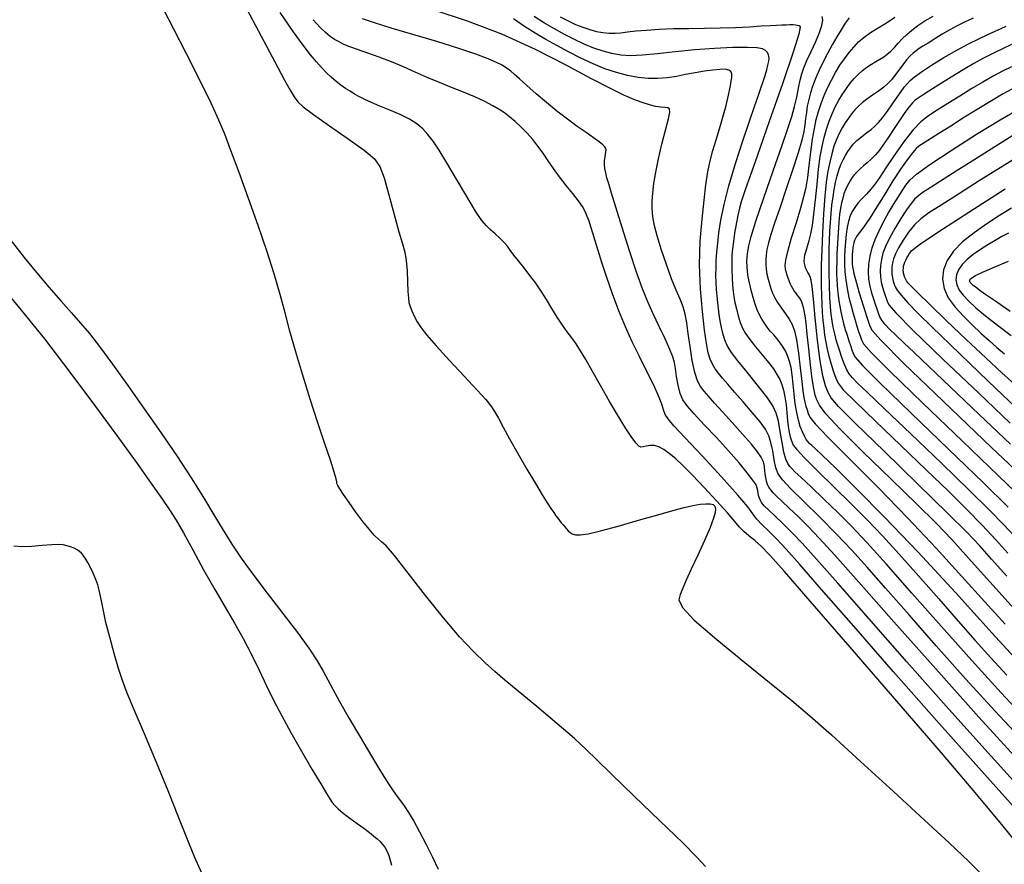
# Model space of a CAD drawing. Extents: x 356880 to 360080, y 1032300 to 1035510.
# Drawn here: x 359100 to 359241, y 1033449 to 1033570 of the extents above; entities that cross this region are included whole.
import ezdxf

# ---------------------------------------------------------------- set-up
doc = ezdxf.new("R2010")
doc.units = 0
doc.header["$LTSCALE"] = 25
doc.header["$MEASUREMENT"] = 0
doc.layers.add('INDEX', color=1, linetype='CONTINUOUS')
doc.layers.add('INTER', color=33, linetype='CONTINUOUS')

msp = doc.modelspace()

# ---------------------------------------------------------------- linework, layer by layer
at = {"layer": 'INDEX', "linetype": 'CONTINUOUS'}
for points, elevation in [([(359245.019, 1033458.314), (359239.527, 1033464.359), (359233.428, 1033471.12), (359233.428, 1033471.12), (359227.38, 1033477.935), (359221.898, 1033484.183), (359217.464, 1033489.258), (359217.464, 1033489.258), (359214.397, 1033492.744), (359212.37, 1033494.99), (359210.895, 1033496.538), (359210.895, 1033496.538), (359209.58, 1033497.832), (359208.416, 1033498.931), (359207.492, 1033499.798), (359207.492, 1033499.798), (359206.866, 1033500.42), (359206.479, 1033500.882), (359206.244, 1033501.294), (359206.244, 1033501.294), (359206.086, 1033501.739), (359205.98, 1033502.195), (359205.914, 1033502.611), (359205.914, 1033502.611), (359205.852, 1033502.976), (359205.672, 1033503.422), (359205.228, 1033504.119), (359205.228, 1033504.119), (359204.406, 1033505.196), (359203.219, 1033506.626), (359201.711, 1033508.341), (359201.711, 1033508.341), (359199.966, 1033510.242), (359198.219, 1033512.107), (359196.74, 1033513.683), (359196.74, 1033513.683), (359195.731, 1033514.81), (359195.11, 1033515.688), (359194.721, 1033516.61), (359194.721, 1033516.61), (359194.435, 1033517.783), (359194.215, 1033519.061), (359194.048, 1033520.212), (359194.048, 1033520.212), (359193.905, 1033521.092), (359193.683, 1033521.91), (359193.262, 1033522.963), (359193.262, 1033522.963), (359192.569, 1033524.458), (359191.711, 1033526.242), (359190.842, 1033528.069), (359190.842, 1033528.069), (359190.07, 1033529.797), (359189.319, 1033531.68), (359188.468, 1033534.076), (359188.468, 1033534.076), (359187.446, 1033537.174), (359186.385, 1033540.506), (359185.471, 1033543.435), (359185.471, 1033543.435), (359184.841, 1033545.484), (359184.448, 1033546.798), (359184.199, 1033547.681), (359184.199, 1033547.681), (359184.019, 1033548.392), (359183.897, 1033549.017), (359183.843, 1033549.596), (359183.843, 1033549.596), (359183.857, 1033550.158), (359183.916, 1033550.675), (359183.989, 1033551.107), (359183.989, 1033551.107), (359184.047, 1033551.427), (359184.067, 1033551.67), (359184.026, 1033551.889), (359184.026, 1033551.889), (359183.894, 1033552.132), (359183.602, 1033552.445), (359183.074, 1033552.876), (359183.074, 1033552.876), (359182.253, 1033553.46), (359181.177, 1033554.202), (359179.904, 1033555.099), (359178.491, 1033556.14), (359176.996, 1033557.296), (359175.475, 1033558.532), (359175.475, 1033558.532), (359173.994, 1033559.797), (359172.657, 1033560.978), (359171.581, 1033561.947), (359171.581, 1033561.947), (359170.839, 1033562.613), (359170.346, 1033563.043), (359169.974, 1033563.34), (359169.974, 1033563.34), (359169.596, 1033563.604), (359169.076, 1033563.898), (359168.278, 1033564.282), (359168.278, 1033564.282), (359167.066, 1033564.806), (359165.299, 1033565.484), (359162.839, 1033566.326), (359162.839, 1033566.326), (359159.664, 1033567.315), (359156.227, 1033568.341), (359153.098, 1033569.272), (359153.098, 1033569.272), (359150.713, 1033570.009), (359148.974, 1033570.589)], 2250), ([(359244.415, 1033476.918), (359239.702, 1033482.082), (359234.387, 1033487.934), (359229.046, 1033493.718), (359229.046, 1033493.718), (359224.199, 1033498.781), (359220.137, 1033502.879), (359217.096, 1033505.872), (359217.096, 1033505.872), (359215.209, 1033507.706), (359214.203, 1033508.667), (359213.702, 1033509.128), (359213.702, 1033509.128), (359213.386, 1033509.416), (359213.141, 1033509.672), (359212.907, 1033509.989), (359212.907, 1033509.989), (359212.638, 1033510.448), (359212.346, 1033511.062), (359212.052, 1033511.831), (359212.052, 1033511.831), (359211.778, 1033512.756), (359211.535, 1033513.843), (359211.332, 1033515.104), (359211.332, 1033515.104), (359211.172, 1033516.519), (359211.033, 1033517.961), (359210.89, 1033519.273), (359210.89, 1033519.273), (359210.72, 1033520.339), (359210.512, 1033521.202), (359210.257, 1033521.944), (359210.257, 1033521.944), (359209.949, 1033522.635), (359209.586, 1033523.288), (359209.169, 1033523.903), (359209.169, 1033523.903), (359208.703, 1033524.483), (359208.212, 1033525.042), (359207.73, 1033525.598), (359207.73, 1033525.598), (359207.28, 1033526.164), (359206.869, 1033526.743), (359206.496, 1033527.336), (359206.496, 1033527.336), (359206.16, 1033527.952), (359205.847, 1033528.641), (359205.544, 1033529.463), (359205.544, 1033529.463), (359205.242, 1033530.449), (359204.959, 1033531.51), (359204.72, 1033532.528), (359204.72, 1033532.528), (359204.545, 1033533.415), (359204.43, 1033534.192), (359204.37, 1033534.908), (359204.37, 1033534.908), (359204.357, 1033535.609), (359204.39, 1033536.317), (359204.467, 1033537.05), (359204.467, 1033537.05), (359204.612, 1033537.895), (359204.957, 1033539.218), (359205.661, 1033541.454), (359205.661, 1033541.454), (359206.803, 1033544.823), (359208.146, 1033548.695), (359209.376, 1033552.223), (359209.376, 1033552.223), (359210.251, 1033554.773), (359210.821, 1033556.543), (359211.213, 1033557.944), (359211.213, 1033557.944), (359211.532, 1033559.3), (359211.808, 1033560.597), (359212.05, 1033561.736), (359212.05, 1033561.736), (359212.28, 1033562.672), (359212.567, 1033563.554), (359212.994, 1033564.586), (359212.994, 1033564.586), (359213.601, 1033565.897), (359214.268, 1033567.324), (359214.832, 1033568.634), (359214.832, 1033568.634), (359215.165, 1033569.643), (359215.273, 1033570.385), (359215.194, 1033570.948)], 2260), ([(359243.005, 1033495.928), (359241.319, 1033497.732), (359239.278, 1033499.823), (359236.379, 1033502.684), (359236.379, 1033502.684), (359232.366, 1033506.562), (359227.968, 1033510.776), (359224.159, 1033514.409), (359221.675, 1033516.776), (359220.298, 1033518.103), (359219.571, 1033518.848), (359219.571, 1033518.848), (359219.1, 1033519.417), (359218.738, 1033520.007), (359218.399, 1033520.769), (359218.399, 1033520.769), (359218.02, 1033521.799), (359217.63, 1033522.986), (359217.279, 1033524.168), (359217.279, 1033524.168), (359217.006, 1033525.221), (359216.801, 1033526.17), (359216.641, 1033527.079), (359216.641, 1033527.079), (359216.508, 1033528.02), (359216.398, 1033529.107), (359216.312, 1033530.464), (359216.312, 1033530.464), (359216.249, 1033532.156), (359216.213, 1033534.011), (359216.203, 1033535.795), (359216.203, 1033535.795), (359216.22, 1033537.335), (359216.261, 1033538.685), (359216.322, 1033539.958), (359216.322, 1033539.958), (359216.398, 1033541.241), (359216.494, 1033542.52), (359216.613, 1033543.759), (359216.613, 1033543.759), (359216.759, 1033544.926), (359216.932, 1033546.014), (359217.134, 1033547.023), (359217.134, 1033547.023), (359217.362, 1033547.954), (359217.619, 1033548.807), (359217.904, 1033549.581), (359217.904, 1033549.581), (359218.214, 1033550.278), (359218.547, 1033550.909), (359218.895, 1033551.484), (359218.895, 1033551.484), (359219.261, 1033552.018), (359219.683, 1033552.533), (359220.208, 1033553.056), (359220.208, 1033553.056), (359220.861, 1033553.6), (359221.569, 1033554.143), (359222.239, 1033554.654), (359222.239, 1033554.654), (359222.808, 1033555.124), (359223.334, 1033555.647), (359223.908, 1033556.341), (359223.908, 1033556.341), (359224.59, 1033557.275), (359225.317, 1033558.323), (359225.996, 1033559.312), (359225.996, 1033559.312), (359226.557, 1033560.107), (359227.023, 1033560.73), (359227.442, 1033561.24), (359227.442, 1033561.24), (359227.882, 1033561.708), (359228.505, 1033562.241), (359229.496, 1033562.955), (359229.496, 1033562.955), (359230.968, 1033563.918), (359232.746, 1033565.015), (359234.582, 1033566.081), (359234.582, 1033566.081), (359236.269, 1033566.985), (359237.758, 1033567.723), (359239.041, 1033568.324), (359239.041, 1033568.324), (359240.114, 1033568.815), (359240.996, 1033569.216), (359241.709, 1033569.547)], 2270), ([(359242.899, 1033553.908), (359240.089, 1033552.153), (359240.089, 1033552.153), (359237.196, 1033550.34), (359234.488, 1033548.63), (359232.265, 1033547.221), (359232.265, 1033547.221), (359230.74, 1033546.251), (359229.766, 1033545.608), (359229.111, 1033545.124), (359229.111, 1033545.124), (359228.564, 1033544.632), (359228.009, 1033543.996), (359227.351, 1033543.086), (359226.537, 1033541.831), (359225.672, 1033540.393), (359224.901, 1033538.994), (359224.901, 1033538.994), (359224.336, 1033537.807), (359223.961, 1033536.803), (359223.725, 1033535.907), (359223.725, 1033535.907), (359223.589, 1033535.052), (359223.544, 1033534.226), (359223.589, 1033533.43), (359223.589, 1033533.43), (359223.719, 1033532.665), (359223.902, 1033531.945), (359224.102, 1033531.288), (359224.102, 1033531.288), (359224.287, 1033530.706), (359224.452, 1033530.203), (359224.596, 1033529.778), (359224.596, 1033529.778), (359224.844, 1033529.311), (359225.821, 1033528.208), (359228.277, 1033525.75), (359228.277, 1033525.75), (359232.601, 1033521.564), (359237.744, 1033516.642), (359242.296, 1033512.316)], 2280), ([(359242.29, 1033528.437), (359240.366, 1033529.756), (359238.94, 1033530.743), (359238.94, 1033530.743), (359237.978, 1033531.419), (359237.374, 1033531.855), (359237.005, 1033532.136), (359237.005, 1033532.136), (359236.762, 1033532.337), (359236.605, 1033532.49), (359236.508, 1033532.62), (359236.454, 1033532.748), (359236.457, 1033532.89), (359236.539, 1033533.059), (359236.539, 1033533.059), (359236.753, 1033533.278), (359237.272, 1033533.605), (359238.306, 1033534.104), (359238.306, 1033534.104), (359239.97, 1033534.814), (359242.03, 1033535.66)], 2290)]:
    msp.add_lwpolyline(points, dxfattribs=dict(at, elevation=elevation))
at = {"layer": 'INTER', "linetype": 'CONTINUOUS'}
for points in [[(359131.926, 1033572.701), (359134.384, 1033568.117), (359136.367, 1033564.375), (359136.367, 1033564.375), (359137.716, 1033561.844), (359138.568, 1033560.295), (359139.133, 1033559.353), (359139.133, 1033559.353), (359139.646, 1033558.654), (359140.452, 1033557.897), (359141.919, 1033556.792), (359141.919, 1033556.792), (359144.239, 1033555.167), (359146.9, 1033553.319), (359149.209, 1033551.664), (359149.209, 1033551.664), (359150.661, 1033550.457), (359151.481, 1033549.311), (359152.083, 1033547.683), (359152.083, 1033547.683), (359152.785, 1033545.229), (359153.545, 1033542.414), (359154.228, 1033539.904), (359154.228, 1033539.904), (359154.731, 1033538.176), (359155.067, 1033536.953), (359155.278, 1033535.769), (359155.278, 1033535.769), (359155.406, 1033534.288), (359155.481, 1033532.696), (359155.531, 1033531.312)], [(359198.374, 1033448.43), (359197.165, 1033449.769), (359195.102, 1033451.851), (359195.102, 1033451.851), (359191.835, 1033455.018), (359188.076, 1033458.627), (359184.802, 1033461.784), (359184.802, 1033461.784), (359182.69, 1033463.867), (359181.201, 1033465.326), (359179.499, 1033466.882), (359179.499, 1033466.882), (359176.991, 1033469.044), (359174.082, 1033471.495), (359171.423, 1033473.706), (359171.423, 1033473.706), (359169.488, 1033475.307), (359168.036, 1033476.537), (359166.648, 1033477.795), (359166.648, 1033477.795), (359164.978, 1033479.422), (359162.967, 1033481.55), (359160.63, 1033484.254), (359160.63, 1033484.254), (359158.045, 1033487.486), (359155.557, 1033490.705), (359153.575, 1033493.243), (359153.575, 1033493.243), (359152.38, 1033494.636), (359151.733, 1033495.235), (359151.267, 1033495.595), (359151.267, 1033495.595), (359150.678, 1033496.174), (359149.925, 1033497.043), (359149.027, 1033498.18), (359149.027, 1033498.18), (359148.027, 1033499.526), (359147.05, 1033500.892), (359146.243, 1033502.054), (359146.243, 1033502.054), (359145.715, 1033502.845), (359145.426, 1033503.326), (359145.303, 1033503.615), (359145.303, 1033503.615), (359145.26, 1033503.857), (359145.172, 1033504.316), (359144.905, 1033505.281), (359144.905, 1033505.281), (359144.355, 1033506.979), (359143.552, 1033509.373), (359142.554, 1033512.364), (359142.554, 1033512.364), (359141.435, 1033515.807), (359140.313, 1033519.384), (359139.317, 1033522.734), (359139.317, 1033522.734), (359138.532, 1033525.608), (359137.854, 1033528.213), (359137.133, 1033530.868), (359137.133, 1033530.868), (359136.248, 1033533.836), (359135.179, 1033537.154), (359133.936, 1033540.804), (359133.936, 1033540.804), (359132.557, 1033544.693), (359131.192, 1033548.448), (359130.022, 1033551.622), (359130.022, 1033551.622), (359129.141, 1033553.965), (359128.3, 1033555.996), (359127.167, 1033558.432), (359127.167, 1033558.432), (359125.523, 1033561.757), (359123.608, 1033565.541), (359121.776, 1033569.122), (359121.776, 1033569.122), (359120.298, 1033572.007)], [(359244.103, 1033450.742), (359241.256, 1033454.262), (359237.481, 1033458.82), (359232.413, 1033464.803), (359232.413, 1033464.803), (359225.976, 1033472.284), (359219.223, 1033480.073), (359213.492, 1033486.664), (359213.492, 1033486.664), (359209.776, 1033490.936), (359207.677, 1033493.307), (359206.45, 1033494.579), (359206.45, 1033494.579), (359205.477, 1033495.441), (359204.634, 1033496.114), (359203.924, 1033496.707), (359203.924, 1033496.707), (359203.31, 1033497.337), (359202.596, 1033498.175), (359201.546, 1033499.401), (359201.546, 1033499.401), (359200.018, 1033501.108), (359198.24, 1033503.034), (359196.531, 1033504.829), (359196.531, 1033504.829), (359195.142, 1033506.217), (359194.049, 1033507.228), (359193.155, 1033507.966), (359193.155, 1033507.966), (359192.378, 1033508.518), (359191.677, 1033508.897), (359191.026, 1033509.093), (359191.026, 1033509.093), (359190.408, 1033509.116), (359189.856, 1033509.032), (359189.412, 1033508.922), (359189.412, 1033508.922), (359189.092, 1033508.875), (359188.794, 1033509.006), (359188.389, 1033509.438), (359188.389, 1033509.438), (359187.77, 1033510.277), (359186.919, 1033511.559), (359185.841, 1033513.302), (359185.841, 1033513.302), (359184.57, 1033515.465), (359183.253, 1033517.768), (359182.065, 1033519.868), (359182.065, 1033519.868), (359181.135, 1033521.507), (359180.403, 1033522.749), (359179.765, 1033523.739), (359179.765, 1033523.739), (359179.13, 1033524.615), (359178.472, 1033525.489), (359177.778, 1033526.464), (359177.778, 1033526.464), (359177.042, 1033527.61), (359176.277, 1033528.866), (359175.499, 1033530.137), (359175.499, 1033530.137), (359174.72, 1033531.349), (359173.927, 1033532.502), (359173.103, 1033533.616), (359173.103, 1033533.616), (359172.248, 1033534.698), (359171.436, 1033535.7), (359170.756, 1033536.56), (359170.756, 1033536.56), (359170.263, 1033537.241), (359169.854, 1033537.812), (359169.394, 1033538.37), (359169.394, 1033538.37), (359168.785, 1033538.982), (359168.092, 1033539.613), (359167.422, 1033540.202), (359167.422, 1033540.202), (359166.831, 1033540.752), (359166.178, 1033541.535), (359165.272, 1033542.888), (359165.272, 1033542.888), (359163.997, 1033545.004), (359162.537, 1033547.501), (359161.151, 1033549.851), (359160.037, 1033551.645), (359159.152, 1033552.943), (359158.393, 1033553.921), (359158.393, 1033553.921), (359157.653, 1033554.735), (359156.813, 1033555.456), (359155.747, 1033556.132), (359155.747, 1033556.132), (359154.389, 1033556.802), (359152.893, 1033557.444), (359151.47, 1033558.029), (359151.47, 1033558.029), (359150.286, 1033558.533), (359149.325, 1033558.973), (359148.525, 1033559.372), (359148.525, 1033559.372), (359147.829, 1033559.757), (359147.186, 1033560.151), (359146.548, 1033560.576), (359146.548, 1033560.576), (359145.876, 1033561.052), (359145.18, 1033561.585), (359144.48, 1033562.176), (359144.48, 1033562.176), (359143.787, 1033562.832), (359143.08, 1033563.569), (359142.332, 1033564.408), (359142.332, 1033564.408), (359141.492, 1033565.408), (359140.434, 1033566.776), (359139.009, 1033568.759), (359139.009, 1033568.759), (359137.132, 1033571.507)], [(359243.462, 1033463.728), (359237.775, 1033469.965), (359237.775, 1033469.965), (359231.555, 1033476.908), (359225.522, 1033483.716), (359220.483, 1033489.416), (359220.483, 1033489.416), (359217.015, 1033493.308), (359214.767, 1033495.768), (359213.159, 1033497.446), (359213.159, 1033497.446), (359211.721, 1033498.87), (359210.432, 1033500.103), (359209.382, 1033501.086), (359209.382, 1033501.086), (359208.634, 1033501.792), (359208.131, 1033502.295), (359207.787, 1033502.7), (359207.787, 1033502.7), (359207.531, 1033503.095), (359207.336, 1033503.514), (359207.188, 1033503.973), (359207.188, 1033503.973), (359207.077, 1033504.481), (359206.995, 1033505.006), (359206.938, 1033505.507), (359206.938, 1033505.507), (359206.894, 1033505.957), (359206.824, 1033506.389), (359206.682, 1033506.855), (359206.682, 1033506.855), (359206.408, 1033507.415), (359205.894, 1033508.182), (359205.019, 1033509.279), (359205.019, 1033509.279), (359203.728, 1033510.764), (359202.234, 1033512.424), (359200.817, 1033513.979), (359200.817, 1033513.979), (359199.697, 1033515.214), (359198.851, 1033516.161), (359198.199, 1033516.918), (359198.199, 1033516.918), (359197.67, 1033517.605), (359197.225, 1033518.435), (359196.839, 1033519.648), (359196.839, 1033519.648), (359196.49, 1033521.38), (359196.179, 1033523.374), (359195.915, 1033525.271), (359195.915, 1033525.271), (359195.693, 1033526.797), (359195.462, 1033528.023), (359195.16, 1033529.103), (359195.16, 1033529.103), (359194.734, 1033530.197), (359194.182, 1033531.473), (359193.514, 1033533.105), (359193.514, 1033533.105), (359192.758, 1033535.173), (359192.018, 1033537.382), (359191.412, 1033539.345), (359191.412, 1033539.345), (359191.031, 1033540.774), (359190.834, 1033541.788), (359190.746, 1033542.605), (359190.746, 1033542.605), (359190.711, 1033543.422), (359190.727, 1033544.348), (359190.808, 1033545.469), (359190.967, 1033546.854), (359191.227, 1033548.51), (359191.609, 1033550.426), (359191.609, 1033550.426), (359192.111, 1033552.537), (359192.63, 1033554.567), (359193.039, 1033556.186), (359193.039, 1033556.186), (359193.234, 1033557.156), (359193.206, 1033557.607), (359192.97, 1033557.763), (359192.97, 1033557.763), (359192.54, 1033557.819), (359191.94, 1033557.866), (359191.192, 1033557.968), (359191.192, 1033557.968), (359190.31, 1033558.18), (359189.279, 1033558.517), (359188.074, 1033558.985), (359188.074, 1033558.985), (359186.625, 1033559.618), (359184.689, 1033560.554), (359181.978, 1033561.96), (359181.978, 1033561.96), (359178.305, 1033563.918), (359173.885, 1033566.172), (359169.035, 1033568.386), (359169.035, 1033568.386), (359164.088, 1033570.279), (359159.438, 1033571.814)], [(359243.142, 1033456.666), (359237.772, 1033462.643), (359231.677, 1033469.465), (359231.677, 1033469.465), (359225.464, 1033476.508), (359219.739, 1033483.059), (359215.104, 1033488.383), (359211.975, 1033491.967), (359210.005, 1033494.181), (359208.658, 1033495.616), (359208.658, 1033495.616), (359207.499, 1033496.767), (359206.501, 1033497.74), (359205.74, 1033498.546), (359205.74, 1033498.546), (359205.196, 1033499.263), (359204.469, 1033500.254), (359203.066, 1033501.95), (359203.066, 1033501.95), (359200.696, 1033504.583), (359197.9, 1033507.598), (359195.424, 1033510.243), (359195.424, 1033510.243), (359193.836, 1033511.953), (359193, 1033512.932), (359192.604, 1033513.573), (359192.604, 1033513.573), (359192.36, 1033514.227), (359192.087, 1033515.08), (359191.629, 1033516.275), (359191.629, 1033516.275), (359190.876, 1033517.903), (359189.911, 1033519.849), (359188.863, 1033521.945), (359188.863, 1033521.945), (359187.839, 1033524.064), (359186.856, 1033526.233), (359185.911, 1033528.521), (359185.911, 1033528.521), (359185.007, 1033530.947), (359184.182, 1033533.341), (359183.479, 1033535.487), (359183.479, 1033535.487), (359182.93, 1033537.221), (359182.507, 1033538.589), (359182.168, 1033539.692), (359182.168, 1033539.692), (359181.876, 1033540.618), (359181.608, 1033541.418), (359181.343, 1033542.132), (359181.343, 1033542.132), (359181.051, 1033542.81), (359180.658, 1033543.53), (359180.078, 1033544.382), (359180.078, 1033544.382), (359179.263, 1033545.424), (359178.31, 1033546.598), (359177.35, 1033547.816), (359177.35, 1033547.816), (359176.49, 1033549.007), (359175.715, 1033550.147), (359174.984, 1033551.229), (359174.984, 1033551.229), (359174.257, 1033552.247), (359173.505, 1033553.209), (359172.7, 1033554.126), (359172.7, 1033554.126), (359171.831, 1033555), (359170.952, 1033555.801), (359170.134, 1033556.491), (359170.134, 1033556.491), (359169.412, 1033557.051), (359168.672, 1033557.546), (359167.765, 1033558.063), (359167.765, 1033558.063), (359166.58, 1033558.665), (359165.149, 1033559.334), (359163.541, 1033560.029), (359163.541, 1033560.029), (359161.822, 1033560.719), (359160.053, 1033561.416), (359158.29, 1033562.14), (359158.29, 1033562.14), (359156.573, 1033562.901), (359154.877, 1033563.669), (359153.156, 1033564.404), (359153.156, 1033564.404), (359151.4, 1033565.069), (359149.724, 1033565.654), (359148.276, 1033566.151), (359148.276, 1033566.151), (359147.16, 1033566.561), (359146.309, 1033566.918), (359145.611, 1033567.261), (359145.611, 1033567.261), (359144.968, 1033567.63), (359144.326, 1033568.07), (359143.646, 1033568.621), (359143.646, 1033568.621), (359142.872, 1033569.358), (359141.887, 1033570.472)], [(359244.159, 1033466.495), (359240.126, 1033470.828), (359235.862, 1033475.5), (359235.862, 1033475.5), (359231.636, 1033480.231), (359227.71, 1033484.692), (359224.343, 1033488.543), (359224.343, 1033488.543), (359221.688, 1033491.566), (359219.465, 1033494.03), (359217.285, 1033496.326), (359217.285, 1033496.326), (359214.891, 1033498.727), (359212.547, 1033501.028), (359210.644, 1033502.908), (359210.644, 1033502.908), (359209.466, 1033504.16), (359208.855, 1033505.036), (359208.543, 1033505.908), (359208.543, 1033505.908), (359208.302, 1033507.044), (359208.069, 1033508.326), (359207.818, 1033509.534), (359207.818, 1033509.534), (359207.509, 1033510.522), (359207.032, 1033511.441), (359206.262, 1033512.513), (359206.262, 1033512.513), (359205.135, 1033513.884), (359203.83, 1033515.394), (359202.591, 1033516.802), (359202.591, 1033516.802), (359201.606, 1033517.927), (359200.858, 1033518.804), (359200.274, 1033519.522), (359200.274, 1033519.522), (359199.794, 1033520.172), (359199.397, 1033520.828), (359199.07, 1033521.566), (359199.07, 1033521.566), (359198.797, 1033522.486), (359198.543, 1033523.797), (359198.265, 1033525.736), (359198.265, 1033525.736), (359197.949, 1033528.444), (359197.676, 1033531.694), (359197.55, 1033535.163), (359197.643, 1033538.559), (359197.888, 1033541.703), (359198.187, 1033544.446), (359198.187, 1033544.446), (359198.462, 1033546.688), (359198.736, 1033548.533), (359199.055, 1033550.136), (359199.055, 1033550.136), (359199.452, 1033551.638), (359199.912, 1033553.139), (359200.405, 1033554.725), (359200.405, 1033554.725), (359200.899, 1033556.437), (359201.352, 1033558.129), (359201.719, 1033559.612), (359201.719, 1033559.612), (359201.967, 1033560.743), (359202.11, 1033561.567), (359202.174, 1033562.176), (359202.174, 1033562.176), (359202.168, 1033562.647), (359202.046, 1033562.995), (359201.744, 1033563.219), (359201.744, 1033563.219), (359201.212, 1033563.321), (359200.445, 1033563.314), (359199.447, 1033563.214), (359199.447, 1033563.214), (359198.239, 1033563.038), (359196.902, 1033562.811), (359195.529, 1033562.557), (359195.529, 1033562.557), (359194.191, 1033562.305), (359192.872, 1033562.098), (359191.53, 1033561.982), (359191.53, 1033561.982), (359190.132, 1033561.994), (359188.671, 1033562.142), (359187.146, 1033562.427), (359187.146, 1033562.427), (359185.559, 1033562.848), (359183.909, 1033563.406), (359182.196, 1033564.1), (359182.196, 1033564.1), (359180.43, 1033564.92), (359178.666, 1033565.816), (359176.97, 1033566.728), (359176.97, 1033566.728), (359175.382, 1033567.615), (359173.853, 1033568.521), (359172.312, 1033569.507), (359172.312, 1033569.507), (359170.713, 1033570.604)], [(359244.91, 1033469.24), (359240.98, 1033473.448), (359236.737, 1033478.106), (359236.737, 1033478.106), (359232.33, 1033483.053), (359228.102, 1033487.851), (359224.446, 1033491.99), (359224.446, 1033491.99), (359221.627, 1033495.112), (359219.412, 1033497.469), (359217.442, 1033499.463), (359217.442, 1033499.463), (359215.46, 1033501.395), (359213.616, 1033503.15), (359212.164, 1033504.51), (359212.164, 1033504.51), (359211.278, 1033505.332), (359210.811, 1033505.782), (359210.536, 1033506.102), (359210.536, 1033506.102), (359210.268, 1033506.513), (359209.981, 1033507.156), (359209.694, 1033508.153), (359209.694, 1033508.153), (359209.42, 1033509.555), (359209.153, 1033511.135), (359208.884, 1033512.601), (359208.884, 1033512.601), (359208.578, 1033513.758), (359208.082, 1033514.819), (359207.216, 1033516.1), (359207.216, 1033516.1), (359205.89, 1033517.801), (359204.374, 1033519.668), (359203.025, 1033521.333), (359203.025, 1033521.333), (359202.117, 1033522.53), (359201.572, 1033523.404), (359201.228, 1033524.202), (359200.948, 1033525.116), (359200.71, 1033526.11), (359200.514, 1033527.095), (359200.514, 1033527.095), (359200.363, 1033528.006), (359200.245, 1033528.869), (359200.144, 1033529.737), (359200.144, 1033529.737), (359200.053, 1033530.652), (359199.975, 1033531.614), (359199.92, 1033532.617), (359199.92, 1033532.617), (359199.896, 1033533.653), (359199.904, 1033534.721), (359199.944, 1033535.821), (359199.944, 1033535.821), (359200.02, 1033536.969), (359200.145, 1033538.247), (359200.335, 1033539.756), (359200.335, 1033539.756), (359200.619, 1033541.589), (359201.064, 1033543.827), (359201.747, 1033546.546), (359201.747, 1033546.546), (359202.7, 1033549.731), (359203.766, 1033552.996), (359204.74, 1033555.861), (359204.74, 1033555.861), (359205.466, 1033557.971), (359205.979, 1033559.461), (359206.363, 1033560.59), (359206.363, 1033560.59), (359206.689, 1033561.572), (359206.969, 1033562.451), (359207.204, 1033563.226), (359207.204, 1033563.226), (359207.391, 1033563.899), (359207.511, 1033564.479), (359207.546, 1033564.979), (359207.546, 1033564.979), (359207.476, 1033565.406), (359207.3, 1033565.763), (359207.016, 1033566.049), (359207.016, 1033566.049), (359206.585, 1033566.265), (359205.806, 1033566.406), (359204.435, 1033566.469), (359204.435, 1033566.469), (359202.324, 1033566.45), (359199.688, 1033566.342), (359196.834, 1033566.14), (359196.834, 1033566.14), (359194.042, 1033565.852), (359191.482, 1033565.555), (359189.296, 1033565.341), (359189.296, 1033565.341), (359187.572, 1033565.282), (359186.175, 1033565.377), (359184.917, 1033565.602), (359184.917, 1033565.602), (359183.639, 1033565.942), (359182.311, 1033566.39), (359180.932, 1033566.949), (359180.932, 1033566.949), (359179.507, 1033567.612), (359178.062, 1033568.355), (359176.628, 1033569.148), (359176.628, 1033569.148), (359175.209, 1033569.984), (359173.709, 1033570.946)], [(359177.459, 1033570.894), (359178.585, 1033570.303), (359179.668, 1033569.797), (359179.668, 1033569.797), (359180.713, 1033569.374), (359181.719, 1033569.034), (359182.687, 1033568.777), (359182.687, 1033568.777), (359183.617, 1033568.603), (359184.508, 1033568.513), (359185.36, 1033568.506), (359185.36, 1033568.506), (359186.198, 1033568.576), (359187.142, 1033568.7), (359188.335, 1033568.845), (359188.335, 1033568.845), (359189.883, 1033568.984), (359191.734, 1033569.1), (359193.799, 1033569.181), (359193.799, 1033569.181), (359195.991, 1033569.22), (359198.248, 1033569.242), (359200.511, 1033569.281), (359200.511, 1033569.281), (359202.709, 1033569.36), (359204.722, 1033569.462), (359206.414, 1033569.562), (359206.414, 1033569.562), (359207.693, 1033569.639), (359208.639, 1033569.692), (359209.376, 1033569.727), (359209.376, 1033569.727), (359210.004, 1033569.749), (359210.545, 1033569.758), (359210.998, 1033569.755), (359210.998, 1033569.755), (359211.366, 1033569.738), (359211.659, 1033569.703), (359211.889, 1033569.642), (359211.889, 1033569.642), (359212.021, 1033569.422), (359211.825, 1033568.4), (359211.022, 1033565.803), (359211.022, 1033565.803), (359209.469, 1033561.235), (359207.57, 1033555.795), (359205.862, 1033550.957), (359205.862, 1033550.957), (359204.758, 1033547.836), (359204.153, 1033546.11), (359203.815, 1033545.1), (359203.815, 1033545.1), (359203.549, 1033544.225), (359203.303, 1033543.301), (359203.063, 1033542.242), (359203.063, 1033542.242), (359202.82, 1033541.005), (359202.591, 1033539.701), (359202.401, 1033538.485), (359202.401, 1033538.485), (359202.268, 1033537.46), (359202.191, 1033536.531), (359202.162, 1033535.555), (359202.162, 1033535.555), (359202.173, 1033534.436), (359202.215, 1033533.27), (359202.279, 1033532.201), (359202.279, 1033532.201), (359202.359, 1033531.325), (359202.469, 1033530.551), (359202.624, 1033529.737), (359202.624, 1033529.737), (359202.836, 1033528.788), (359203.095, 1033527.78), (359203.385, 1033526.833), (359203.385, 1033526.833), (359203.709, 1033526.025), (359204.137, 1033525.257), (359204.756, 1033524.39), (359204.756, 1033524.39), (359205.611, 1033523.329), (359206.573, 1033522.176), (359207.471, 1033521.081), (359207.471, 1033521.081), (359208.171, 1033520.155), (359208.69, 1033519.365), (359209.083, 1033518.638), (359209.398, 1033517.904), (359209.649, 1033517.091), (359209.843, 1033516.129), (359209.843, 1033516.129), (359209.988, 1033514.987), (359210.1, 1033513.795), (359210.195, 1033512.723), (359210.195, 1033512.723), (359210.288, 1033511.899), (359210.385, 1033511.282), (359210.488, 1033510.788), (359210.488, 1033510.788), (359210.602, 1033510.345), (359210.724, 1033509.938), (359210.855, 1033509.562), (359210.855, 1033509.562), (359211.043, 1033509.167), (359211.539, 1033508.52), (359212.642, 1033507.339), (359212.642, 1033507.339), (359214.535, 1033505.451), (359216.926, 1033503.109), (359219.406, 1033500.669), (359219.406, 1033500.669), (359221.677, 1033498.384), (359223.886, 1033496.074), (359226.291, 1033493.454), (359226.291, 1033493.454), (359229.058, 1033490.346), (359231.988, 1033487.01), (359234.789, 1033483.812), (359234.789, 1033483.812), (359237.255, 1033481.021), (359239.518, 1033478.502), (359241.795, 1033476.02)], [(359219.077, 1033570.746), (359218.52, 1033569.946), (359217.926, 1033569.027), (359217.294, 1033567.987), (359217.294, 1033567.987), (359216.633, 1033566.837), (359215.97, 1033565.622), (359215.343, 1033564.4), (359215.343, 1033564.4), (359214.782, 1033563.216), (359214.293, 1033562.081), (359213.876, 1033560.993), (359213.531, 1033559.953), (359213.257, 1033558.962), (359213.056, 1033558.018), (359213.056, 1033558.018), (359212.919, 1033557.118), (359212.816, 1033556.235), (359212.708, 1033555.339), (359212.708, 1033555.339), (359212.547, 1033554.364), (359212.25, 1033553.093), (359211.725, 1033551.274), (359211.725, 1033551.274), (359210.925, 1033548.777), (359209.984, 1033545.957), (359209.078, 1033543.291), (359209.078, 1033543.291), (359208.352, 1033541.157), (359207.817, 1033539.535), (359207.448, 1033538.304), (359207.448, 1033538.304), (359207.222, 1033537.35), (359207.107, 1033536.574), (359207.07, 1033535.883), (359207.07, 1033535.883), (359207.085, 1033535.199), (359207.145, 1033534.507), (359207.25, 1033533.807), (359207.25, 1033533.807), (359207.4, 1033533.101), (359207.588, 1033532.402), (359207.804, 1033531.723), (359207.804, 1033531.723), (359208.05, 1033531.071), (359208.36, 1033530.41), (359208.776, 1033529.697), (359208.776, 1033529.697), (359209.318, 1033528.907), (359209.912, 1033528.085), (359210.457, 1033527.298), (359210.457, 1033527.298), (359210.882, 1033526.556), (359211.21, 1033525.651), (359211.492, 1033524.322), (359211.492, 1033524.322), (359211.765, 1033522.424), (359212.023, 1033520.286), (359212.247, 1033518.357), (359212.247, 1033518.357), (359212.426, 1033516.974), (359212.576, 1033516.046), (359212.717, 1033515.37), (359212.717, 1033515.37), (359212.867, 1033514.78), (359213.027, 1033514.239), (359213.192, 1033513.746), (359213.192, 1033513.746), (359213.442, 1033513.216), (359214.209, 1033512.24), (359216.007, 1033510.326), (359216.007, 1033510.326), (359219.161, 1033507.154), (359223.224, 1033503.085), (359227.559, 1033498.651), (359227.559, 1033498.651), (359231.63, 1033494.314), (359235.319, 1033490.256), (359238.611, 1033486.587), (359238.611, 1033486.587), (359241.542, 1033483.355)], [(359242.88, 1033485.588), (359239.369, 1033489.457), (359236.273, 1033492.894), (359236.273, 1033492.894), (359233.858, 1033495.545), (359231.616, 1033497.901), (359228.847, 1033500.662), (359228.847, 1033500.662), (359225.124, 1033504.275), (359221.114, 1033508.166), (359217.756, 1033511.509), (359217.756, 1033511.509), (359215.745, 1033513.688), (359214.811, 1033514.935), (359214.44, 1033515.697), (359214.44, 1033515.697), (359214.2, 1033516.387), (359213.983, 1033517.302), (359213.762, 1033518.707), (359213.762, 1033518.707), (359213.519, 1033520.743), (359213.275, 1033523.056), (359213.057, 1033525.17), (359213.057, 1033525.17), (359212.885, 1033526.719), (359212.743, 1033527.783), (359212.604, 1033528.556), (359212.604, 1033528.556), (359212.447, 1033529.199), (359212.269, 1033529.744), (359212.068, 1033530.191), (359212.068, 1033530.191), (359211.847, 1033530.546), (359211.616, 1033530.844), (359211.387, 1033531.124), (359211.387, 1033531.124), (359211.169, 1033531.42), (359210.964, 1033531.739), (359210.773, 1033532.081), (359210.773, 1033532.081), (359210.595, 1033532.445), (359210.43, 1033532.832), (359210.278, 1033533.242), (359210.141, 1033533.673), (359210.022, 1033534.117), (359209.926, 1033534.565), (359209.926, 1033534.565), (359209.875, 1033535.053), (359209.947, 1033535.802), (359210.236, 1033537.074), (359210.236, 1033537.074), (359210.792, 1033539.013), (359211.479, 1033541.269), (359212.12, 1033543.367), (359212.12, 1033543.367), (359212.578, 1033544.974), (359212.886, 1033546.307), (359213.122, 1033547.724), (359213.122, 1033547.724), (359213.349, 1033549.476), (359213.582, 1033551.402), (359213.823, 1033553.236), (359213.823, 1033553.236), (359214.075, 1033554.775), (359214.352, 1033556.072), (359214.673, 1033557.245), (359214.673, 1033557.245), (359215.05, 1033558.391), (359215.486, 1033559.529), (359215.981, 1033560.659), (359215.981, 1033560.659), (359216.533, 1033561.777), (359217.129, 1033562.864), (359217.757, 1033563.895), (359217.757, 1033563.895), (359218.404, 1033564.852), (359219.068, 1033565.73), (359219.749, 1033566.53), (359219.749, 1033566.53), (359220.456, 1033567.257), (359221.239, 1033567.94), (359222.157, 1033568.614), (359222.157, 1033568.614), (359223.246, 1033569.308), (359224.448, 1033570.037), (359225.681, 1033570.81)], [(359241.794, 1033490.264), (359239.582, 1033492.74), (359239.582, 1033492.74), (359237.892, 1033494.631), (359236.077, 1033496.556), (359233.275, 1033499.364), (359233.275, 1033499.364), (359228.981, 1033503.559), (359224.127, 1033508.272), (359220.003, 1033512.291), (359220.003, 1033512.291), (359217.573, 1033514.727), (359216.48, 1033515.975), (359216.04, 1033516.754), (359216.04, 1033516.754), (359215.685, 1033517.703), (359215.309, 1033519.142), (359214.926, 1033521.31), (359214.926, 1033521.31), (359214.549, 1033524.287), (359214.207, 1033527.512), (359213.932, 1033530.266), (359213.932, 1033530.266), (359213.741, 1033532.01), (359213.603, 1033532.932), (359213.475, 1033533.402), (359213.475, 1033533.402), (359213.322, 1033533.734), (359213.153, 1033534.023), (359212.988, 1033534.311), (359212.988, 1033534.311), (359212.843, 1033534.628), (359212.728, 1033534.972), (359212.648, 1033535.33), (359212.648, 1033535.33), (359212.612, 1033535.7), (359212.63, 1033536.106), (359212.715, 1033536.583), (359212.715, 1033536.583), (359212.871, 1033537.16), (359213.078, 1033537.848), (359213.312, 1033538.657), (359213.312, 1033538.657), (359213.55, 1033539.615), (359213.785, 1033540.833), (359214.015, 1033542.447), (359214.015, 1033542.447), (359214.238, 1033544.513), (359214.46, 1033546.786), (359214.684, 1033548.941), (359214.684, 1033548.941), (359214.92, 1033550.733), (359215.178, 1033552.21), (359215.47, 1033553.498), (359215.47, 1033553.498), (359215.806, 1033554.702), (359216.189, 1033555.841), (359216.618, 1033556.917), (359216.618, 1033556.917), (359217.092, 1033557.929), (359217.602, 1033558.876), (359218.136, 1033559.758), (359218.136, 1033559.758), (359218.687, 1033560.573), (359219.252, 1033561.321), (359219.831, 1033562.002), (359219.831, 1033562.002), (359220.425, 1033562.616), (359221.032, 1033563.163), (359221.654, 1033563.643), (359222.287, 1033564.059), (359222.912, 1033564.43), (359223.507, 1033564.777), (359223.507, 1033564.777), (359224.058, 1033565.122), (359224.577, 1033565.499), (359225.086, 1033565.942), (359225.086, 1033565.942), (359225.605, 1033566.474), (359226.148, 1033567.071), (359226.731, 1033567.697), (359226.731, 1033567.697), (359227.373, 1033568.325), (359228.104, 1033568.959), (359228.96, 1033569.611), (359228.96, 1033569.611), (359229.975, 1033570.291), (359231.188, 1033571)], [(359236.975, 1033570.676), (359235.711, 1033570.093), (359234.641, 1033569.568), (359233.608, 1033569.012), (359233.608, 1033569.012), (359232.505, 1033568.369), (359231.41, 1033567.704), (359230.451, 1033567.111), (359230.451, 1033567.111), (359229.72, 1033566.659), (359229.17, 1033566.309), (359228.72, 1033565.998), (359228.72, 1033565.998), (359228.294, 1033565.662), (359227.852, 1033565.243), (359227.36, 1033564.685), (359227.36, 1033564.685), (359226.8, 1033563.96), (359226.214, 1033563.16), (359225.662, 1033562.408), (359225.662, 1033562.408), (359225.174, 1033561.791), (359224.68, 1033561.262), (359224.078, 1033560.743), (359224.078, 1033560.743), (359223.309, 1033560.175), (359222.458, 1033559.581), (359221.648, 1033559.007), (359221.648, 1033559.007), (359220.973, 1033558.484), (359220.413, 1033557.985), (359219.914, 1033557.472), (359219.914, 1033557.472), (359219.437, 1033556.91), (359218.97, 1033556.293), (359218.516, 1033555.621), (359218.516, 1033555.621), (359218.074, 1033554.891), (359217.652, 1033554.091), (359217.258, 1033553.206), (359217.258, 1033553.206), (359216.897, 1033552.225), (359216.572, 1033551.143), (359216.282, 1033549.962), (359216.282, 1033549.962), (359216.025, 1033548.652), (359215.797, 1033547.071), (359215.591, 1033545.047), (359215.591, 1033545.047), (359215.404, 1033542.504), (359215.247, 1033539.752), (359215.132, 1033537.197), (359215.132, 1033537.197), (359215.07, 1033535.148), (359215.051, 1033533.516), (359215.064, 1033532.115), (359215.064, 1033532.115), (359215.098, 1033530.79), (359215.15, 1033529.514), (359215.222, 1033528.294), (359215.222, 1033528.294), (359215.313, 1033527.132), (359215.424, 1033526.031), (359215.554, 1033524.99), (359215.554, 1033524.99), (359215.707, 1033523.999), (359215.901, 1033523.01), (359216.157, 1033521.964), (359216.484, 1033520.836), (359216.836, 1033519.737), (359217.159, 1033518.812), (359217.159, 1033518.812), (359217.488, 1033518.09), (359218.242, 1033517.143), (359219.93, 1033515.428), (359219.93, 1033515.428), (359222.86, 1033512.599), (359226.53, 1033509.099), (359230.232, 1033505.565), (359230.232, 1033505.565), (359233.401, 1033502.507), (359236.03, 1033499.91), (359238.253, 1033497.628), (359238.253, 1033497.628), (359240.193, 1033495.538), (359241.929, 1033493.597)], [(359242.492, 1033566.897), (359241.163, 1033566.25), (359239.786, 1033565.588), (359239.786, 1033565.588), (359238.446, 1033564.904), (359237.065, 1033564.144), (359235.524, 1033563.242), (359235.524, 1033563.242), (359233.769, 1033562.172), (359232.021, 1033561.085), (359230.563, 1033560.171), (359230.563, 1033560.171), (359229.601, 1033559.568), (359229.016, 1033559.182), (359228.611, 1033558.868), (359228.611, 1033558.868), (359228.208, 1033558.485), (359227.727, 1033557.926), (359227.107, 1033557.09), (359227.107, 1033557.09), (359226.321, 1033555.931), (359225.464, 1033554.623), (359224.663, 1033553.394), (359224.663, 1033553.394), (359224.009, 1033552.417), (359223.449, 1033551.653), (359222.898, 1033551.008), (359222.898, 1033551.008), (359222.296, 1033550.41), (359221.686, 1033549.866), (359221.139, 1033549.4), (359221.139, 1033549.4), (359220.708, 1033549.027), (359220.369, 1033548.714), (359220.08, 1033548.414), (359220.08, 1033548.414), (359219.804, 1033548.09), (359219.535, 1033547.735), (359219.273, 1033547.347), (359219.273, 1033547.347), (359219.019, 1033546.926), (359218.776, 1033546.465), (359218.548, 1033545.955), (359218.548, 1033545.955), (359218.34, 1033545.389), (359218.153, 1033544.766), (359217.986, 1033544.085), (359217.986, 1033544.085), (359217.838, 1033543.33), (359217.707, 1033542.419), (359217.588, 1033541.252), (359217.588, 1033541.252), (359217.48, 1033539.786), (359217.389, 1033538.2), (359217.323, 1033536.727), (359217.323, 1033536.727), (359217.287, 1033535.546), (359217.277, 1033534.606), (359217.284, 1033533.798), (359217.284, 1033533.798), (359217.304, 1033533.031), (359217.34, 1033532.277), (359217.398, 1033531.52), (359217.398, 1033531.52), (359217.481, 1033530.751), (359217.591, 1033529.967), (359217.727, 1033529.167), (359217.727, 1033529.167), (359217.89, 1033528.353), (359218.079, 1033527.523), (359218.295, 1033526.678), (359218.295, 1033526.678), (359218.535, 1033525.823), (359218.786, 1033524.988), (359219.033, 1033524.207), (359219.033, 1033524.207), (359219.263, 1033523.509), (359219.474, 1033522.9), (359219.665, 1033522.379), (359219.665, 1033522.379), (359219.964, 1033521.825), (359221.005, 1033520.636), (359223.55, 1033518.085), (359223.55, 1033518.085), (359228.011, 1033513.773), (359233.409, 1033508.593), (359238.413, 1033503.766), (359238.413, 1033503.766), (359241.996, 1033500.238)], [(359242.484, 1033563.685), (359241.191, 1033563.044), (359241.191, 1033563.044), (359239.824, 1033562.316), (359238.361, 1033561.486), (359236.765, 1033560.534), (359236.765, 1033560.534), (359235.033, 1033559.468), (359233.304, 1033558.386), (359231.755, 1033557.41), (359231.755, 1033557.41), (359230.497, 1033556.597), (359229.396, 1033555.732), (359228.25, 1033554.535), (359228.25, 1033554.535), (359226.929, 1033552.836), (359225.569, 1033550.907), (359224.372, 1033549.131), (359224.372, 1033549.131), (359223.484, 1033547.799), (359222.815, 1033546.832), (359222.217, 1033546.058), (359222.217, 1033546.058), (359221.58, 1033545.336), (359220.936, 1033544.649), (359220.355, 1033544.012), (359220.355, 1033544.012), (359219.89, 1033543.426), (359219.528, 1033542.841), (359219.239, 1033542.19), (359219.239, 1033542.19), (359218.997, 1033541.424), (359218.799, 1033540.54), (359218.646, 1033539.552), (359218.646, 1033539.552), (359218.536, 1033538.477), (359218.466, 1033537.362), (359218.428, 1033536.259), (359218.428, 1033536.259), (359218.423, 1033535.2), (359218.468, 1033534.136), (359218.586, 1033532.999), (359218.586, 1033532.999), (359218.792, 1033531.748), (359219.061, 1033530.454), (359219.358, 1033529.216), (359219.358, 1033529.216), (359219.653, 1033528.114), (359219.936, 1033527.148), (359220.201, 1033526.299), (359220.201, 1033526.299), (359220.444, 1033525.551), (359220.664, 1033524.9), (359220.861, 1033524.347), (359220.861, 1033524.347), (359221.17, 1033523.762), (359222.271, 1033522.5), (359224.976, 1033519.785), (359224.976, 1033519.785), (359229.721, 1033515.199), (359235.421, 1033509.741), (359240.611, 1033504.763), (359240.611, 1033504.763), (359244.261, 1033501.223)], [(359242.597, 1033560.499), (359241.192, 1033559.722), (359239.581, 1033558.778), (359237.746, 1033557.664), (359237.746, 1033557.664), (359235.72, 1033556.405), (359233.724, 1033555.149), (359232.026, 1033554.075), (359232.026, 1033554.075), (359230.824, 1033553.315), (359230.038, 1033552.821), (359229.522, 1033552.499), (359229.522, 1033552.499), (359229.129, 1033552.242), (359228.732, 1033551.892), (359228.206, 1033551.282), (359228.206, 1033551.282), (359227.454, 1033550.278), (359226.502, 1033548.907), (359225.402, 1033547.232), (359225.402, 1033547.232), (359224.218, 1033545.347), (359223.063, 1033543.479), (359222.062, 1033541.885), (359222.062, 1033541.885), (359221.308, 1033540.757), (359220.775, 1033540.024), (359220.408, 1033539.548), (359220.156, 1033539.205), (359219.982, 1033538.923), (359219.858, 1033538.646), (359219.858, 1033538.646), (359219.757, 1033538.324), (359219.674, 1033537.954), (359219.609, 1033537.54), (359219.609, 1033537.54), (359219.563, 1033537.089), (359219.534, 1033536.622), (359219.518, 1033536.16), (359219.518, 1033536.16), (359219.516, 1033535.718), (359219.532, 1033535.288), (359219.574, 1033534.855), (359219.574, 1033534.855), (359219.65, 1033534.402), (359219.758, 1033533.907), (359219.9, 1033533.345), (359219.9, 1033533.345), (359220.076, 1033532.697), (359220.286, 1033531.958), (359220.529, 1033531.128), (359220.529, 1033531.128), (359220.803, 1033530.219), (359221.09, 1033529.285), (359221.37, 1033528.391), (359221.37, 1033528.391), (359221.626, 1033527.593), (359221.855, 1033526.901), (359222.058, 1033526.315), (359222.058, 1033526.315), (359222.396, 1033525.68), (359223.687, 1033524.219), (359226.909, 1033520.999), (359226.909, 1033520.999), (359232.61, 1033515.498), (359239.604, 1033508.837), (359246.274, 1033502.545)], [(359242.306, 1033509.323), (359237.828, 1033513.573), (359233.655, 1033517.545), (359233.655, 1033517.545), (359230.571, 1033520.48), (359228.455, 1033522.492), (359226.962, 1033523.91), (359226.962, 1033523.91), (359225.8, 1033525.015), (359224.9, 1033525.898), (359224.245, 1033526.596), (359223.81, 1033527.157), (359223.526, 1033527.651), (359223.312, 1033528.158), (359223.312, 1033528.158), (359223.101, 1033528.743), (359222.873, 1033529.423), (359222.624, 1033530.204), (359222.624, 1033530.204), (359222.356, 1033531.084), (359222.111, 1033532.048), (359221.936, 1033533.072), (359221.936, 1033533.072), (359221.876, 1033534.139), (359221.937, 1033535.245), (359222.12, 1033536.39), (359222.12, 1033536.39), (359222.424, 1033537.574), (359222.85, 1033538.797), (359223.397, 1033540.059), (359223.397, 1033540.059), (359224.056, 1033541.35), (359224.774, 1033542.622), (359225.489, 1033543.816), (359225.489, 1033543.816), (359226.148, 1033544.885), (359226.742, 1033545.818), (359227.271, 1033546.616), (359227.271, 1033546.616), (359227.816, 1033547.331), (359228.791, 1033548.221), (359230.689, 1033549.6), (359230.689, 1033549.6), (359233.782, 1033551.639), (359237.443, 1033553.955), (359240.821, 1033556.026), (359240.821, 1033556.026), (359243.256, 1033557.455)], [(359243.621, 1033550.84), (359240.85, 1033549.126), (359240.85, 1033549.126), (359237.81, 1033547.226), (359234.84, 1033545.352), (359232.336, 1033543.765), (359232.336, 1033543.765), (359230.58, 1033542.638), (359229.396, 1033541.782), (359228.491, 1033540.922), (359228.491, 1033540.922), (359227.636, 1033539.854), (359226.848, 1033538.684), (359226.206, 1033537.593), (359226.206, 1033537.593), (359225.763, 1033536.717), (359225.49, 1033536.02), (359225.331, 1033535.423), (359225.331, 1033535.423), (359225.241, 1033534.858), (359225.211, 1033534.313), (359225.241, 1033533.787), (359225.241, 1033533.787), (359225.327, 1033533.281), (359225.448, 1033532.806), (359225.58, 1033532.372), (359225.58, 1033532.372), (359225.727, 1033531.964), (359226.005, 1033531.471), (359226.559, 1033530.756), (359226.559, 1033530.756), (359227.524, 1033529.69), (359228.986, 1033528.187), (359231.021, 1033526.171), (359231.021, 1033526.171), (359233.624, 1033523.643), (359236.458, 1033520.916), (359239.105, 1033518.382), (359239.105, 1033518.382), (359241.233, 1033516.351), (359242.854, 1033514.817)], [(359242.891, 1033517.963), (359241.077, 1033519.575), (359238.754, 1033521.72), (359238.754, 1033521.72), (359235.952, 1033524.378), (359233.081, 1033527.138), (359230.65, 1033529.488), (359230.65, 1033529.488), (359229.038, 1033531.046), (359228.116, 1033531.952), (359227.626, 1033532.477), (359227.626, 1033532.477), (359227.343, 1033532.852), (359227.18, 1033533.15), (359227.081, 1033533.408), (359227.081, 1033533.408), (359227, 1033533.653), (359226.935, 1033533.896), (359226.893, 1033534.144), (359226.893, 1033534.144), (359226.878, 1033534.4), (359226.893, 1033534.665), (359226.937, 1033534.94), (359226.937, 1033534.94), (359227.01, 1033535.224), (359227.112, 1033535.517), (359227.244, 1033535.819), (359227.244, 1033535.819), (359227.403, 1033536.131), (359227.587, 1033536.452), (359227.792, 1033536.783), (359227.792, 1033536.783), (359228.138, 1033537.198), (359229.242, 1033538.071), (359231.848, 1033539.85), (359231.848, 1033539.85), (359236.327, 1033542.757), (359241.565, 1033546.115)], [(359242.456, 1033543.312), (359240.762, 1033542.237), (359240.762, 1033542.237), (359238.929, 1033541.049), (359237.088, 1033539.768), (359235.435, 1033538.44), (359235.435, 1033538.44), (359234.133, 1033537.103), (359233.214, 1033535.764), (359232.678, 1033534.423), (359232.678, 1033534.423), (359232.524, 1033533.08), (359232.754, 1033531.736), (359233.366, 1033530.389), (359233.366, 1033530.389), (359234.337, 1033529.046), (359235.541, 1033527.732), (359236.829, 1033526.477), (359236.829, 1033526.477), (359238.075, 1033525.309), (359239.255, 1033524.231), (359240.368, 1033523.244), (359240.368, 1033523.244), (359241.451, 1033522.324)], [(359098.21, 1033538.806), (359100.231, 1033536.188), (359101.994, 1033534.021), (359101.994, 1033534.021), (359103.773, 1033531.942), (359105.511, 1033529.972), (359107.069, 1033528.227), (359107.069, 1033528.227), (359108.376, 1033526.744), (359109.628, 1033525.241), (359111.091, 1033523.354), (359111.091, 1033523.354), (359112.959, 1033520.819), (359115.152, 1033517.762), (359117.519, 1033514.408), (359117.519, 1033514.408), (359119.913, 1033510.967), (359122.21, 1033507.599), (359124.289, 1033504.448), (359124.289, 1033504.448), (359126.064, 1033501.63), (359127.577, 1033499.134), (359128.906, 1033496.919), (359128.906, 1033496.919), (359130.148, 1033494.907), (359131.494, 1033492.876), (359133.157, 1033490.567), (359133.157, 1033490.567), (359135.254, 1033487.824), (359137.524, 1033484.903), (359139.612, 1033482.162), (359139.612, 1033482.162), (359141.239, 1033479.887), (359142.436, 1033478.059), (359143.31, 1033476.585), (359143.31, 1033476.585), (359143.992, 1033475.328), (359144.702, 1033473.984), (359145.68, 1033472.206), (359145.68, 1033472.206), (359147.081, 1033469.776), (359148.713, 1033467.011), (359150.292, 1033464.359), (359150.292, 1033464.359), (359151.594, 1033462.184), (359152.607, 1033460.524), (359153.379, 1033459.332), (359153.379, 1033459.332), (359153.964, 1033458.53), (359154.46, 1033457.904), (359154.978, 1033457.208), (359154.978, 1033457.208), (359155.604, 1033456.24), (359156.351, 1033454.971), (359157.205, 1033453.421)], [(359242.02, 1033539.732), (359241.087, 1033539.212), (359240.104, 1033538.64), (359239.072, 1033538.016), (359239.072, 1033538.016), (359238.005, 1033537.343), (359236.975, 1033536.634), (359236.068, 1033535.906), (359236.068, 1033535.906), (359235.356, 1033535.175), (359234.853, 1033534.443), (359234.56, 1033533.71), (359234.56, 1033533.71), (359234.476, 1033532.976), (359234.602, 1033532.241), (359234.937, 1033531.504), (359234.937, 1033531.504), (359235.487, 1033530.755), (359236.283, 1033529.934), (359237.359, 1033528.968), (359237.359, 1033528.968), (359238.745, 1033527.803), (359240.439, 1033526.451), (359242.434, 1033524.94)], [(359096.921, 1033532.1), (359099.796, 1033528.636), (359103.147, 1033524.46), (359103.147, 1033524.46), (359106.82, 1033519.678), (359110.497, 1033514.746), (359113.817, 1033510.208), (359113.817, 1033510.208), (359116.497, 1033506.498), (359118.554, 1033503.616), (359120.077, 1033501.452), (359120.077, 1033501.452), (359121.19, 1033499.837), (359122.134, 1033498.359), (359123.182, 1033496.548), (359123.182, 1033496.548), (359124.532, 1033494.081), (359126.089, 1033491.215), (359127.682, 1033488.356), (359127.682, 1033488.356), (359129.174, 1033485.814), (359130.546, 1033483.514), (359131.811, 1033481.29), (359131.811, 1033481.29), (359132.983, 1033479.012), (359134.087, 1033476.715), (359135.146, 1033474.474), (359135.146, 1033474.474), (359136.2, 1033472.322), (359137.334, 1033470.136), (359138.644, 1033467.746), (359138.644, 1033467.746), (359140.169, 1033465.087), (359141.699, 1033462.476), (359142.969, 1033460.334), (359142.969, 1033460.334), (359143.787, 1033458.96), (359144.269, 1033458.175), (359144.608, 1033457.686), (359144.608, 1033457.686), (359144.978, 1033457.238), (359145.477, 1033456.741), (359146.183, 1033456.144), (359146.183, 1033456.144), (359147.132, 1033455.426), (359148.191, 1033454.659), (359149.184, 1033453.946), (359149.184, 1033453.946), (359149.975, 1033453.36), (359150.585, 1033452.879), (359151.078, 1033452.453), (359151.078, 1033452.453), (359151.503, 1033452.042), (359151.872, 1033451.636), (359152.186, 1033451.237), (359152.186, 1033451.237), (359152.456, 1033450.79), (359152.754, 1033450.029), (359153.163, 1033448.632)], [(359155.531, 1033531.312), (359155.531, 1033531.312), (359155.586, 1033530.361), (359155.676, 1033529.715), (359155.832, 1033529.152), (359155.832, 1033529.152), (359156.079, 1033528.496), (359156.42, 1033527.745), (359156.853, 1033526.942), (359156.853, 1033526.942), (359157.409, 1033526.083), (359158.254, 1033524.993), (359159.59, 1033523.454), (359159.59, 1033523.454), (359161.504, 1033521.361), (359163.631, 1033519.078), (359165.493, 1033517.084), (359165.493, 1033517.084), (359166.733, 1033515.724), (359167.488, 1033514.809), (359168.018, 1033514.013), (359168.018, 1033514.013), (359168.557, 1033513.048), (359169.231, 1033511.776), (359170.14, 1033510.093), (359170.14, 1033510.093), (359171.332, 1033507.974), (359172.649, 1033505.698), (359173.878, 1033503.622), (359173.878, 1033503.622), (359174.853, 1033502.022), (359175.583, 1033500.866), (359176.122, 1033500.042), (359176.122, 1033500.042), (359176.524, 1033499.444), (359176.835, 1033498.998), (359177.099, 1033498.635), (359177.099, 1033498.635), (359177.355, 1033498.298), (359177.61, 1033497.975), (359177.863, 1033497.667), (359177.863, 1033497.667), (359178.115, 1033497.373), (359178.366, 1033497.094), (359178.616, 1033496.829), (359178.616, 1033496.829), (359178.875, 1033496.584), (359179.202, 1033496.382), (359179.664, 1033496.253), (359179.664, 1033496.253), (359180.356, 1033496.233), (359181.482, 1033496.39), (359183.271, 1033496.799), (359183.271, 1033496.799), (359185.829, 1033497.493), (359188.751, 1033498.33), (359191.506, 1033499.128), (359191.506, 1033499.128), (359193.68, 1033499.739), (359195.32, 1033500.168), (359196.589, 1033500.456), (359196.589, 1033500.456), (359197.622, 1033500.639), (359198.447, 1033500.722), (359199.063, 1033500.706), (359199.063, 1033500.706), (359199.477, 1033500.589), (359199.716, 1033500.357), (359199.814, 1033499.997), (359199.814, 1033499.997), (359199.784, 1033499.466), (359199.562, 1033498.624), (359199.062, 1033497.301), (359199.062, 1033497.301), (359198.247, 1033495.424), (359197.273, 1033493.287), (359196.344, 1033491.28), (359196.344, 1033491.28), (359195.623, 1033489.708), (359195.103, 1033488.535), (359194.734, 1033487.641), (359194.734, 1033487.641), (359194.568, 1033486.852), (359195.063, 1033485.773), (359196.779, 1033483.955), (359196.779, 1033483.955), (359200.016, 1033481.14), (359204.043, 1033477.841), (359207.87, 1033474.762), (359207.87, 1033474.762), (359210.815, 1033472.368), (359213.42, 1033470.158), (359216.534, 1033467.394), (359216.534, 1033467.394), (359220.732, 1033463.585), (359225.473, 1033459.245), (359229.94, 1033455.136), (359229.94, 1033455.136), (359233.51, 1033451.834), (359236.331, 1033449.168), (359238.746, 1033446.777)], [(359125.814, 1033447.486), (359124.774, 1033449.858), (359124.774, 1033449.858), (359123.677, 1033452.564), (359122.443, 1033455.691), (359120.986, 1033459.327), (359120.986, 1033459.327), (359119.284, 1033463.441), (359117.558, 1033467.54), (359116.092, 1033471.011), (359116.092, 1033471.011), (359115.086, 1033473.445), (359114.405, 1033475.241), (359113.831, 1033476.999), (359113.831, 1033476.999), (359113.2, 1033479.156), (359112.562, 1033481.492), (359112.02, 1033483.626), (359112.02, 1033483.626), (359111.649, 1033485.265), (359111.409, 1033486.478), (359111.23, 1033487.423), (359111.23, 1033487.423), (359111.048, 1033488.243), (359110.828, 1033489.021), (359110.54, 1033489.825), (359110.54, 1033489.825), (359110.171, 1033490.691), (359109.77, 1033491.537), (359109.404, 1033492.248), (359109.404, 1033492.248), (359109.121, 1033492.746), (359108.901, 1033493.081), (359108.704, 1033493.339), (359108.704, 1033493.339), (359108.494, 1033493.59), (359108.232, 1033493.84), (359107.886, 1033494.082), (359107.886, 1033494.082), (359107.432, 1033494.305), (359106.911, 1033494.502), (359106.376, 1033494.662), (359106.376, 1033494.662), (359105.842, 1033494.777), (359105.176, 1033494.83), (359104.21, 1033494.804), (359104.21, 1033494.804), (359102.85, 1033494.699), (359101.305, 1033494.578), (359099.864, 1033494.522), (359099.864, 1033494.522), (359098.742, 1033494.597)], [(359157.205, 1033453.421), (359157.205, 1033453.421), (359158.143, 1033451.636), (359159.073, 1033449.787), (359159.89, 1033448.074)]]:
    msp.add_lwpolyline(points, dxfattribs=at)

doc.saveas('drawing.dxf')
